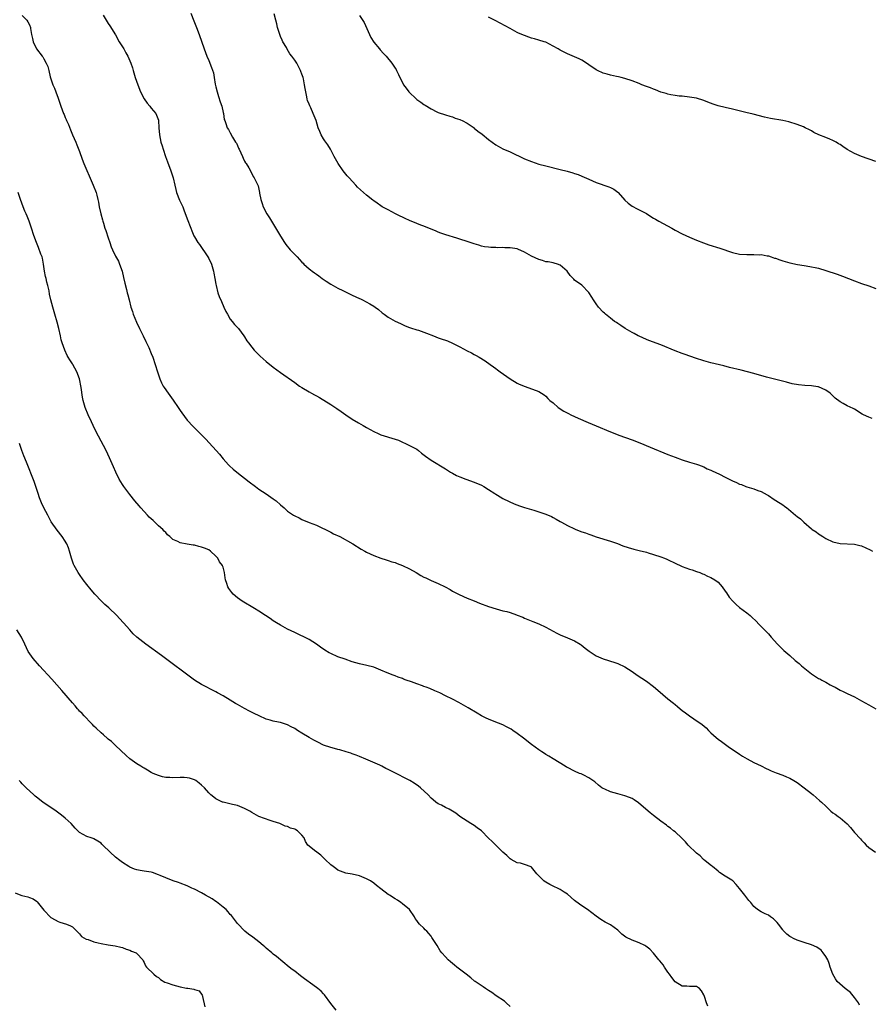
# Model space of a CAD drawing. Units: inches. Extents: x 2601000 to 2604000, y 1539000 to 1542000.
# Drawn here: x 2601342 to 2601580, y 1541381 to 1541655 of the extents above; entities that cross this region are included whole.
import ezdxf

# ---------------------------------------------------------------- set-up
doc = ezdxf.new("R2010")
doc.units = ezdxf.units.IN
doc.header["$MEASUREMENT"] = 0
doc.layers.add('LD26011539_10ft', color=254, linetype='Continuous')

msp = doc.modelspace()

# ---------------------------------------------------------------- linework, layer by layer
at = {"layer": 'LD26011539_10ft'}
for points, elevation in [([(2601343, 1541656.3), (2601344.26, 1541655), (2601344.56, 1541654.56), (2601345, 1541653.69), (2601345.3, 1541653), (2601345.33, 1541652.67), (2601345.57, 1541651), (2601345.88, 1541649.88), (2601346.03, 1541649), (2601346.97, 1541647), (2601348.54, 1541645), (2601348.75, 1541644.75), (2601349, 1541644.25), (2601349.68, 1541643), (2601350.11, 1541642.11), (2601350.42, 1541641), (2601350.84, 1541639.16), (2601351.53, 1541637), (2601352.04, 1541636.04), (2601352.34, 1541635), (2601353, 1541633.23), (2601353.59, 1541631.59), (2601353.74, 1541631), (2601354.49, 1541629), (2601354.66, 1541628.66), (2601355, 1541627.84), (2601355.28, 1541627.28), (2601355.38, 1541627), (2601355.89, 1541625.89), (2601356.44, 1541624.44), (2601357, 1541623.05), (2601357.96, 1541621), (2601358.27, 1541620.27), (2601359, 1541618.34), (2601359.73, 1541616.27), (2601360.21, 1541615), (2601361, 1541613.05), (2601361.64, 1541611.64), (2601362.82, 1541609), (2601363, 1541608.51), (2601363.44, 1541607.44), (2601363.6, 1541607), (2601363.8, 1541606.2), (2601364.12, 1541605), (2601364.27, 1541604.27), (2601364.5, 1541603), (2601364.91, 1541601), (2601365.37, 1541599.37), (2601365.45, 1541599), (2601365.63, 1541598.37), (2601366.08, 1541597), (2601366.34, 1541596.34), (2601367, 1541594.31), (2601367.47, 1541593), (2601367.85, 1541591.85), (2601368.17, 1541591), (2601369, 1541589.19), (2601369.81, 1541587.81), (2601370.16, 1541587), (2601370.87, 1541585), (2601371.29, 1541583.29), (2601371.66, 1541581.66), (2601372.12, 1541579.88), (2601372.31, 1541579), (2601372.42, 1541578.42), (2601372.78, 1541577), (2601373.31, 1541575), (2601373.74, 1541573.74), (2601373.97, 1541573), (2601374.84, 1541570.84), (2601375.71, 1541569), (2601376.71, 1541567), (2601377.43, 1541565.44), (2601377.67, 1541565), (2601378.27, 1541563.73), (2601379, 1541562.02), (2601379.42, 1541561), (2601380.09, 1541559), (2601380.69, 1541557), (2601381.37, 1541555), (2601381.86, 1541553.86), (2601382.32, 1541553), (2601382.57, 1541552.57), (2601383.69, 1541551), (2601385.1, 1541549.1), (2601386.5, 1541547), (2601387, 1541546.21), (2601387.5, 1541545.5), (2601389, 1541543.48), (2601389.43, 1541543), (2601390.2, 1541542.2), (2601393.36, 1541539), (2601394.19, 1541538.19), (2601395.15, 1541537.15), (2601397.06, 1541535.06), (2601397.99, 1541533.99), (2601399, 1541532.68), (2601400.53, 1541531), (2601400.77, 1541530.77), (2601401.84, 1541529.84), (2601402.83, 1541529), (2601406.29, 1541526.29), (2601408, 1541525), (2601409, 1541524.28), (2601411, 1541522.97), (2601413, 1541521.58), (2601413.79, 1541521), (2601415, 1541519.87), (2601416.01, 1541519), (2601417, 1541518.1), (2601418.64, 1541517), (2601419, 1541516.78), (2601420.24, 1541516.24), (2601421, 1541515.8), (2601423, 1541514.96), (2601425, 1541514.16), (2601426.51, 1541513.49), (2601427.52, 1541513), (2601428.49, 1541512.49), (2601429, 1541512.25), (2601429.82, 1541511.82), (2601431.51, 1541511), (2601435.14, 1541509), (2601437.54, 1541507.54), (2601438.49, 1541507), (2601439, 1541506.72), (2601441, 1541505.78), (2601443, 1541505), (2601444.51, 1541504.51), (2601445, 1541504.37), (2601446.02, 1541504.02), (2601447, 1541503.76), (2601447.54, 1541503.54), (2601449.01, 1541503), (2601451, 1541502.02), (2601452.81, 1541501), (2601454.17, 1541500.17), (2601455, 1541499.75), (2601455.48, 1541499.48), (2601457, 1541498.8), (2601459, 1541497.94), (2601460.93, 1541497), (2601462.27, 1541496.27), (2601463, 1541495.83), (2601464.85, 1541494.85), (2601467, 1541493.88), (2601469, 1541493.08), (2601470.5, 1541492.5), (2601473, 1541491.57), (2601475.14, 1541490.86), (2601477, 1541490.35), (2601478.12, 1541490.11), (2601479, 1541489.83), (2601480.79, 1541489.21), (2601481, 1541489.15), (2601482.54, 1541488.54), (2601483, 1541488.31), (2601483.93, 1541487.93), (2601485.33, 1541487.33), (2601487, 1541486.67), (2601489, 1541485.74), (2601491, 1541484.64), (2601492.08, 1541484.08), (2601493, 1541483.62), (2601495, 1541482.81), (2601497, 1541481.91), (2601498.51, 1541481), (2601498.8, 1541480.8), (2601499.9, 1541479.9), (2601501.03, 1541479.03), (2601503, 1541477.78), (2601504.96, 1541476.96), (2601506.46, 1541476.46), (2601507, 1541476.33), (2601507.97, 1541475.97), (2601509, 1541475.67), (2601511, 1541474.69), (2601513, 1541473.37), (2601514.39, 1541472.39), (2601517, 1541470.68), (2601519, 1541469.21), (2601520.2, 1541468.2), (2601521.57, 1541467), (2601523, 1541465.79), (2601524.56, 1541464.56), (2601525, 1541464.19), (2601525.67, 1541463.67), (2601526.46, 1541463), (2601527, 1541462.57), (2601527.9, 1541461.9), (2601529, 1541461.04), (2601530.24, 1541460.24), (2601532.59, 1541458.59), (2601533.69, 1541457.69), (2601534.31, 1541457), (2601535, 1541456.34), (2601536.49, 1541455), (2601537, 1541454.56), (2601537.91, 1541453.91), (2601539.03, 1541453.03), (2601540.21, 1541452.21), (2601542, 1541451), (2601543, 1541450.35), (2601543.8, 1541449.8), (2601545.05, 1541449.05), (2601547, 1541448.04), (2601549, 1541447.09), (2601550.38, 1541446.38), (2601551, 1541446.11), (2601551.74, 1541445.74), (2601553.17, 1541445.17), (2601555, 1541444.49), (2601556.06, 1541444.06), (2601557, 1541443.63), (2601558.13, 1541443), (2601559, 1541442.42), (2601560.98, 1541441), (2601563, 1541439.35), (2601563.46, 1541439), (2601564.29, 1541438.29), (2601565.39, 1541437.39), (2601565.84, 1541437), (2601567, 1541435.82), (2601568.46, 1541434.46), (2601569, 1541434), (2601569.6, 1541433.6), (2601570.42, 1541433), (2601571, 1541432.6), (2601572.96, 1541430.96), (2601573.91, 1541429.91), (2601575, 1541428.53), (2601576.71, 1541426.71), (2601577, 1541426.36), (2601577.68, 1541425.68), (2601578.23, 1541425), (2601579, 1541424.37), (2601580.9, 1541423)], 8970), ([(2601365.57, 1541656.43), (2601367, 1541654.09), (2601367.43, 1541653.43), (2601369, 1541650.88), (2601370.08, 1541649), (2601371.32, 1541647), (2601371.89, 1541645.89), (2601372.45, 1541645), (2601373.33, 1541643), (2601373.71, 1541641.71), (2601373.95, 1541641), (2601374.54, 1541639), (2601375.2, 1541637), (2601376.01, 1541635), (2601377, 1541633.06), (2601377.83, 1541631.83), (2601378.62, 1541631), (2601379, 1541630.5), (2601380.25, 1541629), (2601380.49, 1541628.49), (2601381, 1541627.1), (2601381.03, 1541627), (2601381.12, 1541625), (2601381.25, 1541623), (2601381.67, 1541621), (2601381.99, 1541619.99), (2601382.29, 1541619), (2601382.98, 1541617), (2601383.52, 1541615.52), (2601384.48, 1541613), (2601385.06, 1541611), (2601385.52, 1541609), (2601385.81, 1541607.81), (2601386.03, 1541607), (2601386.86, 1541604.86), (2601387.74, 1541603), (2601388.2, 1541601.8), (2601388.66, 1541600.66), (2601389, 1541599.57), (2601389.98, 1541597), (2601390.27, 1541596.27), (2601390.87, 1541594.87), (2601391, 1541594.63), (2601392.01, 1541593), (2601392.43, 1541592.43), (2601394.73, 1541589), (2601395, 1541588.52), (2601395.76, 1541587), (2601396.37, 1541585), (2601396.47, 1541584.47), (2601396.71, 1541583), (2601397, 1541581.4), (2601397.06, 1541581), (2601397.58, 1541579), (2601397.95, 1541577.95), (2601398.54, 1541576.54), (2601399.23, 1541575), (2601399.76, 1541573.76), (2601400.19, 1541573), (2601401, 1541571.67), (2601401.51, 1541571), (2601402.18, 1541570.18), (2601403.32, 1541569), (2601404.79, 1541567), (2601405, 1541566.69), (2601405.64, 1541565.64), (2601406.06, 1541565), (2601407, 1541563.79), (2601407.65, 1541563), (2601408.3, 1541562.3), (2601409.31, 1541561.31), (2601411, 1541559.83), (2601413, 1541558.24), (2601415, 1541556.73), (2601419, 1541553.94), (2601420.32, 1541553), (2601421, 1541552.57), (2601423, 1541551.36), (2601423.63, 1541551), (2601424.53, 1541550.53), (2601425, 1541550.26), (2601425.84, 1541549.84), (2601429, 1541547.87), (2601430.71, 1541546.71), (2601431.93, 1541545.93), (2601433.24, 1541545), (2601435, 1541543.79), (2601436.73, 1541542.73), (2601438.02, 1541542.02), (2601439, 1541541.44), (2601441, 1541540.31), (2601442.21, 1541539.79), (2601443, 1541539.42), (2601447, 1541538.19), (2601447.87, 1541537.87), (2601449, 1541537.39), (2601449.87, 1541537), (2601451, 1541536.45), (2601453, 1541535.35), (2601453.5, 1541535), (2601454.32, 1541534.32), (2601455.45, 1541533.45), (2601457, 1541532.32), (2601461, 1541529.9), (2601462.42, 1541529), (2601463, 1541528.67), (2601464.08, 1541528.08), (2601465, 1541527.67), (2601466.67, 1541527), (2601469, 1541526.18), (2601471, 1541525.36), (2601471.69, 1541525), (2601473, 1541524.17), (2601474.73, 1541523), (2601475, 1541522.8), (2601475.46, 1541522.54), (2601477, 1541521.6), (2601478.77, 1541520.77), (2601480.18, 1541520.18), (2601481.63, 1541519.63), (2601483, 1541519.15), (2601485, 1541518.56), (2601485.66, 1541518.34), (2601487, 1541517.96), (2601489, 1541517.26), (2601490.58, 1541516.58), (2601491, 1541516.38), (2601491.85, 1541515.85), (2601493, 1541515.21), (2601493.33, 1541515), (2601495, 1541514.07), (2601497, 1541513.14), (2601497.35, 1541513), (2601499, 1541512.39), (2601500.04, 1541512.04), (2601501, 1541511.67), (2601501.52, 1541511.52), (2601503, 1541510.97), (2601507, 1541509.72), (2601508.95, 1541509.05), (2601510.47, 1541508.47), (2601511.95, 1541507.95), (2601513.5, 1541507.5), (2601515, 1541507.15), (2601517, 1541506.65), (2601517.48, 1541506.52), (2601519, 1541506.05), (2601521, 1541505.38), (2601522.05, 1541505), (2601522.72, 1541504.72), (2601525.42, 1541503.42), (2601526.4, 1541503), (2601527, 1541502.71), (2601529, 1541501.97), (2601529.74, 1541501.74), (2601531, 1541501.33), (2601531.92, 1541501), (2601532.67, 1541500.67), (2601533, 1541500.54), (2601534.02, 1541500.02), (2601535, 1541499.61), (2601536.09, 1541499), (2601537, 1541498.29), (2601538.11, 1541497), (2601539, 1541495.79), (2601539.3, 1541495.3), (2601540.12, 1541494.12), (2601541.06, 1541493), (2601542.06, 1541492.06), (2601543, 1541491.27), (2601545, 1541489.76), (2601545.92, 1541489), (2601546.5, 1541488.5), (2601547.51, 1541487.51), (2601548.48, 1541486.48), (2601549.96, 1541485), (2601551, 1541483.91), (2601551.45, 1541483.45), (2601551.81, 1541483), (2601553.53, 1541481), (2601554.26, 1541480.26), (2601555.3, 1541479.3), (2601557, 1541477.86), (2601558.51, 1541476.51), (2601559.59, 1541475.59), (2601560.26, 1541475), (2601563, 1541472.77), (2601565, 1541471.47), (2601565.34, 1541471.34), (2601565.92, 1541471), (2601567, 1541470.44), (2601568.27, 1541469.73), (2601569, 1541469.36), (2601569.59, 1541469), (2601570.51, 1541468.51), (2601571, 1541468.24), (2601571.84, 1541467.84), (2601573, 1541467.23), (2601575, 1541466.33), (2601577, 1541465.22), (2601579, 1541464.08), (2601581, 1541463.03)], 8960), ([(2601389.98, 1541657), (2601390.82, 1541654.82), (2601391.59, 1541653), (2601392.37, 1541651), (2601393.76, 1541647), (2601394.49, 1541645), (2601395, 1541643.76), (2601395.82, 1541641.82), (2601396.3, 1541640.3), (2601396.56, 1541639), (2601396.84, 1541637.16), (2601397, 1541636.39), (2601397.32, 1541635), (2601397.75, 1541633.75), (2601398.21, 1541632.21), (2601398.62, 1541631), (2601399, 1541629.28), (2601399.09, 1541629), (2601399.34, 1541627.34), (2601399.49, 1541627), (2601399.79, 1541626.21), (2601400.12, 1541625), (2601400.48, 1541624.48), (2601401, 1541623.58), (2601401.66, 1541622.34), (2601402.51, 1541621), (2601402.72, 1541620.72), (2601403, 1541620.05), (2601403.34, 1541619.34), (2601403.47, 1541619), (2601404.4, 1541617), (2601404.57, 1541616.57), (2601405, 1541615.66), (2601405.24, 1541615.24), (2601405.44, 1541615), (2601406.14, 1541613.86), (2601406.64, 1541613), (2601407.39, 1541611.39), (2601407.67, 1541611), (2601408.78, 1541608.78), (2601409, 1541607.88), (2601409.18, 1541607), (2601409.2, 1541606.8), (2601409.5, 1541605), (2601409.92, 1541603.92), (2601410.16, 1541603), (2601411.22, 1541601), (2601411.92, 1541599.92), (2601415, 1541594.82), (2601416.15, 1541593), (2601416.49, 1541592.49), (2601417.7, 1541591), (2601419.62, 1541589), (2601420.31, 1541588.31), (2601421, 1541587.56), (2601421.29, 1541587.29), (2601421.55, 1541587), (2601423, 1541585.66), (2601423.38, 1541585.38), (2601423.82, 1541585), (2601424.53, 1541584.53), (2601425, 1541584.18), (2601425.73, 1541583.73), (2601426.65, 1541583), (2601427.74, 1541582.26), (2601429, 1541581.43), (2601431, 1541580.28), (2601432.4, 1541579.6), (2601433.68, 1541579), (2601435, 1541578.34), (2601437, 1541577.39), (2601437.28, 1541577.28), (2601437.88, 1541577), (2601439.95, 1541575.95), (2601441, 1541575.26), (2601441.36, 1541575), (2601442.3, 1541574.3), (2601443.39, 1541573.39), (2601443.91, 1541573), (2601445, 1541572.24), (2601447, 1541571.1), (2601448.42, 1541570.42), (2601449, 1541570.17), (2601449.8, 1541569.8), (2601451, 1541569.35), (2601451.24, 1541569.24), (2601453, 1541568.67), (2601453.47, 1541568.53), (2601455.75, 1541567.75), (2601457.7, 1541567), (2601459, 1541566.46), (2601460.1, 1541566.1), (2601461, 1541565.75), (2601461.57, 1541565.57), (2601463, 1541564.97), (2601465, 1541563.94), (2601467, 1541562.8), (2601468.21, 1541562.21), (2601469, 1541561.75), (2601469.52, 1541561.52), (2601470.36, 1541561), (2601472.03, 1541560.03), (2601473.44, 1541559), (2601474.38, 1541558.38), (2601475, 1541557.91), (2601475.54, 1541557.54), (2601476.23, 1541557), (2601479, 1541555.01), (2601481, 1541553.77), (2601481.55, 1541553.55), (2601483.18, 1541552.82), (2601485, 1541552.25), (2601486.29, 1541551.71), (2601487, 1541551.48), (2601487.79, 1541551), (2601488.53, 1541550.53), (2601489, 1541550.13), (2601489.55, 1541549.55), (2601490.11, 1541549), (2601491, 1541548.29), (2601492.45, 1541547), (2601494.03, 1541546.03), (2601495.31, 1541545.31), (2601495.91, 1541545), (2601498, 1541544), (2601500.82, 1541542.82), (2601503, 1541541.93), (2601507, 1541540.24), (2601508.23, 1541539.77), (2601509.33, 1541539.33), (2601513, 1541537.98), (2601515.15, 1541537.15), (2601518.09, 1541535.91), (2601523, 1541533.91), (2601525, 1541533.13), (2601527, 1541532.4), (2601529, 1541531.76), (2601531, 1541531.18), (2601531.51, 1541531), (2601533, 1541530.43), (2601533.95, 1541529.95), (2601535, 1541529.55), (2601536.73, 1541528.73), (2601537, 1541528.63), (2601539.38, 1541527.38), (2601540.04, 1541527), (2601541, 1541526.54), (2601542.1, 1541526.1), (2601543, 1541525.68), (2601543.51, 1541525.51), (2601544.74, 1541525), (2601545, 1541524.91), (2601547, 1541524.31), (2601548.11, 1541523.89), (2601549, 1541523.59), (2601550.68, 1541522.68), (2601551, 1541522.45), (2601552.6, 1541521.4), (2601554.34, 1541520.34), (2601555, 1541519.86), (2601555.53, 1541519.53), (2601556.19, 1541519), (2601556.66, 1541518.66), (2601558.58, 1541517), (2601559, 1541516.65), (2601559.93, 1541515.93), (2601560.9, 1541515), (2601563, 1541513.2), (2601563.26, 1541513), (2601564.3, 1541512.3), (2601565, 1541511.75), (2601565.47, 1541511.47), (2601566.15, 1541511), (2601567, 1541510.5), (2601569, 1541509.56), (2601571, 1541509.06), (2601575, 1541508.9), (2601576.53, 1541508.53), (2601577, 1541508.43), (2601579.37, 1541507.37), (2601580.02, 1541507)], 8950), ([(2601579.94, 1541543.94), (2601579, 1541544.31), (2601577.54, 1541545), (2601577.18, 1541545.18), (2601575, 1541546.52), (2601574.69, 1541546.69), (2601573, 1541547.51), (2601571.86, 1541548.14), (2601571, 1541548.58), (2601569.63, 1541549.63), (2601569, 1541550.25), (2601568.59, 1541550.59), (2601568.2, 1541551), (2601567, 1541551.86), (2601565, 1541552.73), (2601564.78, 1541552.78), (2601563, 1541553.07), (2601561.19, 1541553.19), (2601559.36, 1541553.36), (2601557.65, 1541553.65), (2601556.03, 1541554.03), (2601550.53, 1541555.47), (2601547, 1541556.45), (2601543.41, 1541557.41), (2601540.19, 1541558.19), (2601538.61, 1541558.61), (2601535, 1541559.5), (2601533, 1541560.02), (2601530.74, 1541560.74), (2601527.83, 1541561.83), (2601527, 1541562.1), (2601525, 1541562.83), (2601521, 1541564.47), (2601517.7, 1541565.7), (2601517, 1541565.99), (2601515, 1541566.88), (2601514.75, 1541567), (2601513.63, 1541567.63), (2601513, 1541567.95), (2601511.05, 1541569.05), (2601509.86, 1541569.86), (2601509, 1541570.41), (2601508.67, 1541570.67), (2601508.14, 1541571), (2601507, 1541571.93), (2601505.61, 1541573), (2601505.31, 1541573.31), (2601505, 1541573.57), (2601503.62, 1541575), (2601503, 1541575.87), (2601502.27, 1541577), (2601501.75, 1541577.75), (2601501, 1541579.1), (2601499, 1541581.08), (2601497, 1541582.5), (2601496.75, 1541582.75), (2601496.57, 1541583), (2601495.8, 1541583.8), (2601494.96, 1541585), (2601493, 1541586.67), (2601492.24, 1541587), (2601491.27, 1541587.27), (2601491, 1541587.31), (2601489.62, 1541587.62), (2601489, 1541587.67), (2601488.02, 1541588.02), (2601487, 1541588.26), (2601485, 1541589.19), (2601483, 1541590.32), (2601481.17, 1541591.17), (2601481, 1541591.23), (2601479, 1541591.57), (2601477.57, 1541591.57), (2601477, 1541591.6), (2601475.55, 1541591.55), (2601475, 1541591.58), (2601473.6, 1541591.6), (2601473, 1541591.67), (2601471.85, 1541591.85), (2601471, 1541592.03), (2601470.26, 1541592.26), (2601469, 1541592.64), (2601467, 1541593.33), (2601465, 1541593.98), (2601464.19, 1541594.19), (2601461.12, 1541595.12), (2601459.66, 1541595.66), (2601459, 1541595.9), (2601458.24, 1541596.24), (2601457, 1541596.7), (2601455, 1541597.53), (2601454.15, 1541597.85), (2601453, 1541598.33), (2601451, 1541599.12), (2601449.74, 1541599.74), (2601449, 1541600.04), (2601448.37, 1541600.37), (2601447.04, 1541601), (2601445, 1541602.1), (2601443.38, 1541603), (2601443, 1541603.25), (2601441.99, 1541603.99), (2601441, 1541604.61), (2601440.78, 1541604.78), (2601439, 1541606.2), (2601436.48, 1541608.48), (2601435.98, 1541609), (2601434.15, 1541611), (2601433.61, 1541611.61), (2601432.46, 1541613), (2601431.04, 1541615), (2601430.38, 1541616.38), (2601430.01, 1541617), (2601428.99, 1541619), (2601428.24, 1541620.24), (2601427.39, 1541621.39), (2601427, 1541621.95), (2601426.39, 1541623), (2601425.94, 1541623.94), (2601425.52, 1541625), (2601424.92, 1541627), (2601424.37, 1541628.37), (2601424.15, 1541629), (2601423.44, 1541630.56), (2601423.14, 1541631.14), (2601423, 1541631.54), (2601422.58, 1541632.58), (2601422.47, 1541633), (2601422.36, 1541633.64), (2601422.06, 1541635), (2601421.9, 1541635.91), (2601421.74, 1541637), (2601421.39, 1541638.61), (2601421.3, 1541639), (2601421, 1541639.97), (2601420.72, 1541640.72), (2601420.58, 1541641), (2601419.52, 1541643), (2601419, 1541643.86), (2601418.19, 1541645), (2601417.65, 1541645.65), (2601416.89, 1541646.89), (2601416.65, 1541647.35), (2601415.67, 1541649), (2601415.44, 1541649.44), (2601415, 1541650.45), (2601414.8, 1541651), (2601414.4, 1541652.4), (2601414.2, 1541653), (2601413.96, 1541653.96), (2601413.67, 1541655), (2601413.22, 1541656.78)], 8940), ([(2601437, 1541656.31), (2601438.34, 1541654.34), (2601440.21, 1541650.21), (2601441, 1541648.88), (2601442.58, 1541647), (2601442.76, 1541646.76), (2601443.71, 1541645.71), (2601444.46, 1541645), (2601446.07, 1541643), (2601446.43, 1541642.43), (2601447, 1541641.61), (2601447.21, 1541641.21), (2601447.36, 1541641), (2601447.88, 1541639.88), (2601449.33, 1541637), (2601450.01, 1541636.01), (2601450.74, 1541635), (2601452.9, 1541633), (2601453, 1541632.92), (2601454.16, 1541632.16), (2601455, 1541631.47), (2601455.3, 1541631.3), (2601457, 1541630.24), (2601458.56, 1541629.44), (2601459, 1541629.24), (2601461, 1541628.57), (2601462.2, 1541628.2), (2601463, 1541628.04), (2601463.7, 1541627.7), (2601465, 1541627.34), (2601465.2, 1541627.2), (2601465.63, 1541627), (2601467, 1541626.28), (2601468.95, 1541624.95), (2601469, 1541624.92), (2601470.04, 1541624.04), (2601471.22, 1541623.22), (2601473, 1541621.72), (2601475, 1541620.21), (2601477, 1541619.12), (2601479, 1541618.26), (2601483, 1541616.37), (2601485, 1541615.56), (2601487, 1541614.9), (2601489, 1541614.37), (2601493, 1541613.38), (2601494.89, 1541612.89), (2601496.46, 1541612.46), (2601497, 1541612.28), (2601497.95, 1541611.95), (2601499, 1541611.52), (2601501, 1541610.63), (2601503, 1541609.77), (2601506.55, 1541608.55), (2601507, 1541608.34), (2601507.89, 1541607.89), (2601509.08, 1541607.08), (2601509.16, 1541607), (2601511, 1541604.86), (2601511.97, 1541603.97), (2601513, 1541603.12), (2601514.41, 1541602.41), (2601517, 1541601.06), (2601518.27, 1541600.27), (2601519, 1541599.84), (2601519.52, 1541599.52), (2601520.43, 1541599), (2601521.7, 1541598.29), (2601524.13, 1541597), (2601525, 1541596.49), (2601527, 1541595.43), (2601529, 1541594.52), (2601531, 1541593.67), (2601532.91, 1541592.91), (2601534.39, 1541592.39), (2601537.48, 1541591.48), (2601541, 1541590.25), (2601543, 1541589.78), (2601545, 1541589.64), (2601547, 1541589.65), (2601548.4, 1541589.6), (2601549, 1541589.63), (2601550.66, 1541589.34), (2601551, 1541589.3), (2601551.77, 1541589), (2601552.69, 1541588.69), (2601553, 1541588.62), (2601554.16, 1541588.16), (2601555, 1541587.94), (2601555.71, 1541587.71), (2601557, 1541587.38), (2601559.09, 1541586.91), (2601561, 1541586.58), (2601561.52, 1541586.48), (2601563, 1541586.25), (2601564.05, 1541586.06), (2601565, 1541585.83), (2601567, 1541585.24), (2601570.19, 1541584.19), (2601571.65, 1541583.65), (2601575, 1541582.28), (2601577, 1541581.56), (2601579, 1541580.9), (2601581, 1541580.21)], 8930), ([(2601581, 1541615.58), (2601577, 1541617.01), (2601575, 1541617.81), (2601572.95, 1541618.95), (2601571.75, 1541619.75), (2601571, 1541620.3), (2601570.55, 1541620.55), (2601569.87, 1541621), (2601569, 1541621.48), (2601568.16, 1541621.84), (2601567, 1541622.26), (2601565.05, 1541623.05), (2601563.7, 1541623.7), (2601563, 1541624.15), (2601562.44, 1541624.44), (2601561.29, 1541625), (2601560.77, 1541625.23), (2601559, 1541625.92), (2601556.69, 1541626.69), (2601555.06, 1541627.06), (2601551.58, 1541627.58), (2601549.92, 1541627.92), (2601546.76, 1541628.76), (2601544.76, 1541629.24), (2601541, 1541630.2), (2601539, 1541630.62), (2601537, 1541631.1), (2601535.58, 1541631.58), (2601534.12, 1541632.12), (2601533, 1541632.6), (2601531, 1541633.23), (2601529, 1541633.57), (2601527, 1541633.77), (2601526.17, 1541633.83), (2601525, 1541633.97), (2601523.83, 1541634.17), (2601523, 1541634.35), (2601522.52, 1541634.52), (2601521, 1541634.95), (2601519.55, 1541635.55), (2601519, 1541635.74), (2601518.12, 1541636.12), (2601517, 1541636.54), (2601515.73, 1541637), (2601515, 1541637.34), (2601513, 1541638.09), (2601511, 1541638.74), (2601509.98, 1541639), (2601509.22, 1541639.22), (2601508.69, 1541639.31), (2601507, 1541639.68), (2601506.09, 1541639.91), (2601505, 1541640.23), (2601503.33, 1541641), (2601503, 1541641.18), (2601501, 1541642.57), (2601500.3, 1541643), (2601499, 1541643.84), (2601498.23, 1541644.23), (2601497, 1541644.8), (2601495, 1541645.64), (2601493, 1541646.65), (2601492.43, 1541647), (2601491, 1541647.8), (2601489, 1541648.83), (2601488.51, 1541649), (2601487, 1541649.46), (2601485.78, 1541649.78), (2601485, 1541650.01), (2601484.25, 1541650.25), (2601483, 1541650.7), (2601481.4, 1541651.4), (2601481, 1541651.59), (2601479, 1541652.65), (2601476.2, 1541654.2), (2601474.88, 1541654.88), (2601473, 1541655.82)], 8920), ([(2601576.4, 1541380.4), (2601576.09, 1541381), (2601575, 1541382.55), (2601574.65, 1541383), (2601573.86, 1541383.86), (2601572.77, 1541384.77), (2601572.45, 1541385), (2601571.66, 1541385.66), (2601570.22, 1541387), (2601569.71, 1541387.71), (2601568.99, 1541389), (2601568.27, 1541391), (2601567.96, 1541391.96), (2601567.54, 1541393), (2601567, 1541393.98), (2601566.31, 1541395), (2601565.69, 1541395.69), (2601564.52, 1541396.52), (2601563, 1541397.18), (2601561, 1541397.85), (2601559, 1541398.54), (2601557.97, 1541399), (2601557.33, 1541399.33), (2601557, 1541399.54), (2601556.16, 1541400.16), (2601555.15, 1541401.15), (2601555, 1541401.34), (2601553.83, 1541403), (2601553.46, 1541403.46), (2601553, 1541403.92), (2601552.43, 1541404.43), (2601551.63, 1541405), (2601551, 1541405.42), (2601550.14, 1541405.86), (2601549, 1541406.38), (2601548, 1541407), (2601547, 1541407.9), (2601546.14, 1541409), (2601545.6, 1541409.6), (2601544.49, 1541411), (2601543, 1541412.92), (2601542.05, 1541414.05), (2601541.1, 1541415), (2601540.78, 1541415.22), (2601539, 1541416.32), (2601537.38, 1541417.38), (2601537, 1541417.72), (2601535.39, 1541419), (2601535.19, 1541419.19), (2601533.4, 1541420.6), (2601532.93, 1541421), (2601531.99, 1541421.99), (2601531, 1541422.74), (2601528.68, 1541425), (2601527.91, 1541425.91), (2601526.91, 1541426.91), (2601525, 1541428.67), (2601524.6, 1541429), (2601523.7, 1541429.7), (2601523, 1541430.23), (2601522.58, 1541430.58), (2601521, 1541431.71), (2601519, 1541433.23), (2601518.04, 1541434.04), (2601516.85, 1541435), (2601514.79, 1541436.79), (2601513.61, 1541437.61), (2601513, 1541437.99), (2601512.31, 1541438.31), (2601511, 1541438.76), (2601509, 1541439.26), (2601507, 1541439.86), (2601505.4, 1541440.6), (2601505, 1541440.77), (2601504.62, 1541441), (2601503.67, 1541441.67), (2601502.6, 1541442.6), (2601501, 1541443.78), (2601499.54, 1541444.46), (2601498.83, 1541444.83), (2601498.4, 1541445), (2601497, 1541445.58), (2601495, 1541446.61), (2601494.77, 1541446.77), (2601494.37, 1541447), (2601491, 1541449.06), (2601489.83, 1541449.83), (2601489, 1541450.28), (2601488.58, 1541450.58), (2601487.86, 1541451), (2601487, 1541451.56), (2601485.02, 1541453.02), (2601482.78, 1541454.78), (2601481, 1541456.16), (2601479.81, 1541457), (2601479.32, 1541457.32), (2601478.02, 1541458.02), (2601477, 1541458.49), (2601475.74, 1541459), (2601475, 1541459.28), (2601473, 1541460.1), (2601472.38, 1541460.38), (2601471.07, 1541461.07), (2601469.79, 1541461.79), (2601467.3, 1541463.3), (2601466.04, 1541464.04), (2601464.76, 1541464.76), (2601463, 1541465.67), (2601461, 1541466.66), (2601459.41, 1541467.41), (2601458.04, 1541468.04), (2601456.64, 1541468.64), (2601455.65, 1541469), (2601455, 1541469.26), (2601454.61, 1541469.39), (2601453, 1541470), (2601451.52, 1541470.48), (2601450.08, 1541471), (2601449.31, 1541471.31), (2601449, 1541471.41), (2601447.85, 1541471.85), (2601447, 1541472.16), (2601446.37, 1541472.37), (2601444.73, 1541473), (2601443, 1541473.79), (2601441.7, 1541474.3), (2601441, 1541474.59), (2601439.1, 1541475.1), (2601437, 1541475.56), (2601435, 1541476.13), (2601433, 1541476.8), (2601431, 1541477.53), (2601429, 1541478.39), (2601428.59, 1541478.59), (2601427.34, 1541479.34), (2601426.17, 1541480.17), (2601425, 1541481.05), (2601423, 1541482.28), (2601419, 1541484.28), (2601417, 1541485.24), (2601415, 1541486.31), (2601413.85, 1541487), (2601413, 1541487.56), (2601412.17, 1541488.17), (2601410.86, 1541489), (2601409, 1541490.25), (2601407.73, 1541491), (2601407.29, 1541491.29), (2601404.75, 1541492.76), (2601404.37, 1541493), (2601403, 1541493.97), (2601401.84, 1541495), (2601401.43, 1541495.43), (2601400.59, 1541496.59), (2601400.35, 1541497), (2601400.04, 1541497.96), (2601399.65, 1541499), (2601399.54, 1541499.54), (2601399.37, 1541501), (2601399, 1541502.53), (2601398.87, 1541502.87), (2601398.84, 1541503), (2601397.98, 1541503.99), (2601397.51, 1541505), (2601397, 1541505.57), (2601395.47, 1541507), (2601395, 1541507.29), (2601393.79, 1541507.79), (2601393, 1541508.09), (2601392.27, 1541508.27), (2601391, 1541508.62), (2601390.64, 1541508.64), (2601389, 1541508.95), (2601387, 1541509.26), (2601386.39, 1541509.61), (2601385, 1541510.21), (2601384.14, 1541511), (2601383.52, 1541511.52), (2601383, 1541512.12), (2601382.55, 1541512.55), (2601382.17, 1541513), (2601381, 1541514.04), (2601380.02, 1541515), (2601379.47, 1541515.47), (2601378.44, 1541516.44), (2601377.96, 1541517), (2601376.08, 1541519), (2601375.6, 1541519.6), (2601374.38, 1541521), (2601373, 1541522.79), (2601371.34, 1541525), (2601371, 1541525.51), (2601370.08, 1541527), (2601369.09, 1541529), (2601368.47, 1541530.47), (2601367.34, 1541533), (2601366.37, 1541535), (2601364.29, 1541539), (2601363.27, 1541541), (2601362.3, 1541543), (2601361.37, 1541545), (2601360.58, 1541547), (2601360.03, 1541549), (2601359.85, 1541549.85), (2601359.44, 1541552.56), (2601358.99, 1541555), (2601358.27, 1541557), (2601357.13, 1541559), (2601357, 1541559.2), (2601356.27, 1541560.27), (2601355.85, 1541561), (2601355.55, 1541561.55), (2601354.85, 1541563), (2601354.14, 1541565), (2601353.9, 1541565.9), (2601353.64, 1541567), (2601353.19, 1541569), (2601352.76, 1541570.76), (2601352.13, 1541573), (2601351.52, 1541575), (2601350.99, 1541577), (2601350.64, 1541578.64), (2601350.48, 1541579.52), (2601350.16, 1541581), (2601349.91, 1541581.91), (2601349.66, 1541583), (2601349.52, 1541583.52), (2601349.25, 1541585), (2601348.98, 1541587), (2601348.63, 1541588.63), (2601348.53, 1541589), (2601348.23, 1541589.77), (2601347.59, 1541591.59), (2601346.98, 1541593), (2601346.28, 1541595), (2601345.63, 1541597), (2601344.91, 1541599), (2601344.35, 1541600.35), (2601344.11, 1541601), (2601343.77, 1541601.77), (2601343.26, 1541603), (2601342.49, 1541605), (2601341.88, 1541607)], 8980), ([(2601534.1, 1541380.1), (2601533.79, 1541381), (2601533.23, 1541382.77), (2601533, 1541383.3), (2601532.33, 1541384.33), (2601531.77, 1541385), (2601531, 1541385.54), (2601529.59, 1541385.59), (2601529, 1541385.62), (2601528.31, 1541385.69), (2601527, 1541385.67), (2601525, 1541386.91), (2601524.09, 1541388.09), (2601523.46, 1541389), (2601523, 1541389.62), (2601522.05, 1541391), (2601521.65, 1541391.65), (2601520.75, 1541392.75), (2601520.51, 1541393), (2601519, 1541394.85), (2601517.96, 1541395.96), (2601516.82, 1541396.82), (2601516.55, 1541397), (2601515, 1541397.76), (2601513.81, 1541398.19), (2601513, 1541398.46), (2601511.31, 1541399.31), (2601510.19, 1541400.19), (2601509, 1541401.33), (2601507, 1541402.75), (2601505.52, 1541403.52), (2601504.27, 1541404.27), (2601503, 1541405.15), (2601500.55, 1541407), (2601499, 1541408.07), (2601497.31, 1541409.31), (2601497, 1541409.6), (2601495, 1541411.33), (2601494.11, 1541411.89), (2601493, 1541412.66), (2601492.21, 1541413), (2601491.41, 1541413.41), (2601490.05, 1541414.05), (2601489, 1541414.63), (2601488.77, 1541414.77), (2601488.44, 1541415), (2601487, 1541416.41), (2601486.45, 1541417), (2601485, 1541418.82), (2601484.91, 1541418.91), (2601483, 1541419.61), (2601481.93, 1541419.93), (2601481, 1541420.09), (2601479.27, 1541421), (2601479, 1541421.17), (2601478.1, 1541422.1), (2601477, 1541423.07), (2601475.07, 1541425), (2601474.02, 1541426.02), (2601473, 1541426.98), (2601471, 1541428.94), (2601469.85, 1541429.85), (2601469, 1541430.45), (2601468.04, 1541431), (2601467, 1541431.64), (2601465, 1541433.02), (2601463.86, 1541433.86), (2601463, 1541434.45), (2601462.01, 1541435), (2601461, 1541435.53), (2601459.89, 1541436.11), (2601459, 1541436.53), (2601458.31, 1541437), (2601457.58, 1541437.58), (2601457, 1541438.13), (2601456.18, 1541439), (2601454.05, 1541441), (2601453.45, 1541441.45), (2601452.24, 1541442.24), (2601451.03, 1541443), (2601449, 1541444.07), (2601448.37, 1541444.37), (2601447.21, 1541445), (2601445.73, 1541445.73), (2601445, 1541446.12), (2601444.4, 1541446.4), (2601443.3, 1541447), (2601442.74, 1541447.26), (2601438.78, 1541449), (2601437, 1541449.69), (2601436.1, 1541450.1), (2601435, 1541450.45), (2601434.65, 1541450.64), (2601433.32, 1541451), (2601431.55, 1541451.55), (2601431, 1541451.68), (2601430.05, 1541451.95), (2601429, 1541452.22), (2601427, 1541452.91), (2601426.8, 1541453), (2601425.6, 1541453.6), (2601424.29, 1541454.29), (2601423, 1541455.02), (2601421, 1541456.2), (2601419.76, 1541457), (2601419, 1541457.47), (2601417.98, 1541457.98), (2601417, 1541458.5), (2601415, 1541459.14), (2601413.44, 1541459.44), (2601413, 1541459.56), (2601412.17, 1541459.83), (2601411, 1541460.16), (2601409.03, 1541461.03), (2601407.68, 1541461.68), (2601406.36, 1541462.36), (2601405, 1541463.07), (2601403, 1541464.17), (2601402.5, 1541464.5), (2601401, 1541465.38), (2601399, 1541466.61), (2601397.49, 1541467.49), (2601397, 1541467.76), (2601393, 1541469.8), (2601391.03, 1541471.03), (2601381.83, 1541477.83), (2601377.48, 1541481), (2601374.97, 1541483), (2601373.93, 1541483.93), (2601373, 1541485), (2601371.28, 1541487), (2601370.16, 1541488.16), (2601369.4, 1541489), (2601367.13, 1541491.13), (2601366.05, 1541492.05), (2601365.09, 1541493), (2601363.21, 1541495), (2601362.19, 1541496.19), (2601361, 1541497.63), (2601359.99, 1541499), (2601359, 1541500.42), (2601358.64, 1541501), (2601357.51, 1541503), (2601357.35, 1541503.35), (2601356.73, 1541505), (2601356.18, 1541507), (2601355.87, 1541507.87), (2601355.44, 1541509), (2601355.3, 1541509.3), (2601355, 1541509.78), (2601354.16, 1541511), (2601352.77, 1541512.77), (2601351.12, 1541515.12), (2601350.11, 1541517), (2601349.07, 1541519.07), (2601348.42, 1541520.42), (2601347.82, 1541521.82), (2601347.42, 1541523), (2601346.36, 1541526.36), (2601344.2, 1541531.8), (2601343.5, 1541533.5), (2601342.93, 1541535), (2601342.28, 1541537)], 8990), ([(2601479, 1541380), (2601477.95, 1541381), (2601477.45, 1541381.45), (2601475.12, 1541383), (2601473.89, 1541383.89), (2601473, 1541384.45), (2601472.68, 1541384.68), (2601472.13, 1541385), (2601471.49, 1541385.49), (2601469.23, 1541387), (2601469.1, 1541387.1), (2601468.04, 1541388.04), (2601466.74, 1541389), (2601464.12, 1541391), (2601463.5, 1541391.5), (2601462.42, 1541392.42), (2601461.79, 1541393), (2601461, 1541393.87), (2601460.01, 1541395), (2601459.56, 1541395.56), (2601458.64, 1541397), (2601458.13, 1541397.87), (2601457.41, 1541399), (2601457.23, 1541399.23), (2601457, 1541399.61), (2601456.35, 1541400.35), (2601455.82, 1541401), (2601455.38, 1541401.38), (2601455, 1541401.85), (2601453.79, 1541403), (2601453.38, 1541403.38), (2601453, 1541404.01), (2601452.57, 1541404.57), (2601452.32, 1541405), (2601450.93, 1541407), (2601449, 1541408.63), (2601448.53, 1541409), (2601447.64, 1541409.64), (2601447, 1541409.99), (2601445.35, 1541411), (2601445, 1541411.25), (2601443, 1541412.77), (2601441.78, 1541413.78), (2601441, 1541414.38), (2601440.08, 1541415), (2601439, 1541415.6), (2601437, 1541416.42), (2601435, 1541416.91), (2601433.21, 1541417.21), (2601431.72, 1541417.72), (2601431, 1541418.05), (2601430.44, 1541418.44), (2601429.67, 1541419), (2601429, 1541419.52), (2601427.47, 1541421), (2601427, 1541421.48), (2601426.21, 1541422.21), (2601425.11, 1541423), (2601424.53, 1541423.47), (2601423, 1541424.66), (2601422.67, 1541425), (2601422, 1541426), (2601421.58, 1541427), (2601421, 1541427.8), (2601419.78, 1541429), (2601419.29, 1541429.29), (2601419, 1541429.43), (2601417.76, 1541429.76), (2601417, 1541430.15), (2601416.31, 1541430.31), (2601414.78, 1541431), (2601413, 1541431.62), (2601412.16, 1541431.84), (2601409, 1541433), (2601407, 1541434.05), (2601406.42, 1541434.42), (2601405.34, 1541435), (2601405, 1541435.2), (2601403, 1541436.04), (2601401.64, 1541436.36), (2601399, 1541436.94), (2601398.82, 1541437), (2601397, 1541437.93), (2601396.38, 1541438.38), (2601395.57, 1541439), (2601395, 1541439.58), (2601393.87, 1541441), (2601393, 1541441.75), (2601392.31, 1541442.31), (2601391.38, 1541443), (2601391, 1541443.19), (2601389.64, 1541443.64), (2601389, 1541443.8), (2601388.19, 1541443.81), (2601387, 1541443.88), (2601385, 1541443.77), (2601384.16, 1541443.84), (2601383, 1541443.88), (2601382.07, 1541444.07), (2601381, 1541444.37), (2601379.48, 1541445), (2601379, 1541445.24), (2601377.93, 1541445.93), (2601377, 1541446.46), (2601376.68, 1541446.68), (2601376.12, 1541447), (2601375, 1541447.7), (2601373.05, 1541449.05), (2601371.97, 1541449.97), (2601369, 1541452.81), (2601367.86, 1541453.86), (2601367, 1541454.52), (2601366.76, 1541454.76), (2601365.7, 1541455.7), (2601365, 1541456.26), (2601363.63, 1541457.63), (2601363, 1541458.2), (2601362.62, 1541458.62), (2601362.22, 1541459), (2601360.29, 1541461), (2601359.7, 1541461.7), (2601359, 1541462.39), (2601358.72, 1541462.72), (2601358.45, 1541463), (2601357.8, 1541463.8), (2601357, 1541464.66), (2601354.08, 1541468.08), (2601351.25, 1541471.25), (2601347.82, 1541475), (2601346.07, 1541477), (2601344.71, 1541479), (2601343.76, 1541481), (2601342.77, 1541483), (2601341.5, 1541485)], 9000), ([(2601430.57, 1541379), (2601429, 1541380.88), (2601427.27, 1541383.27), (2601427, 1541383.52), (2601426.3, 1541384.3), (2601425.46, 1541385), (2601424.04, 1541386.04), (2601421.71, 1541387.71), (2601421, 1541388.27), (2601420.56, 1541388.56), (2601419, 1541389.81), (2601418.3, 1541390.3), (2601417.43, 1541391), (2601413.92, 1541393.92), (2601413, 1541394.63), (2601412.58, 1541395), (2601411, 1541396.29), (2601410.62, 1541396.62), (2601410.21, 1541397), (2601409, 1541398), (2601407.31, 1541399.31), (2601406.13, 1541400.13), (2601405.04, 1541401.04), (2601403, 1541403.15), (2601401.6, 1541405), (2601401.33, 1541405.33), (2601401, 1541405.63), (2601400.4, 1541406.4), (2601399.84, 1541407), (2601399, 1541407.71), (2601397.17, 1541409.17), (2601397, 1541409.26), (2601395.99, 1541409.99), (2601394.14, 1541411), (2601393, 1541411.68), (2601391, 1541412.68), (2601390.77, 1541412.77), (2601390.28, 1541413), (2601389, 1541413.62), (2601387, 1541414.4), (2601386.54, 1541414.54), (2601385.05, 1541415.05), (2601383, 1541415.84), (2601381.43, 1541416.57), (2601381, 1541416.75), (2601379.34, 1541417.34), (2601379, 1541417.47), (2601377.64, 1541417.64), (2601377, 1541417.78), (2601375.89, 1541417.89), (2601375, 1541418.08), (2601374.32, 1541418.32), (2601373, 1541418.83), (2601372.74, 1541419), (2601371, 1541420.13), (2601369.87, 1541421), (2601369.4, 1541421.4), (2601369, 1541421.68), (2601367.56, 1541423), (2601365.48, 1541425), (2601365.24, 1541425.24), (2601365, 1541425.51), (2601364.1, 1541426.1), (2601363, 1541426.77), (2601362.83, 1541426.83), (2601362.24, 1541427), (2601361, 1541427.39), (2601360.02, 1541427.98), (2601359, 1541428.56), (2601358.56, 1541429), (2601357.76, 1541429.76), (2601356.61, 1541431), (2601355, 1541432.52), (2601354.42, 1541433), (2601353.62, 1541433.62), (2601352.47, 1541434.47), (2601348.73, 1541437), (2601347, 1541438.35), (2601346.66, 1541438.66), (2601346.24, 1541439), (2601344.08, 1541441), (2601343.56, 1541441.56), (2601343, 1541442.1), (2601342.58, 1541442.58), (2601342.16, 1541443)], 9010), ([(2601341, 1541411.68), (2601342.65, 1541411), (2601342.91, 1541410.91), (2601344.55, 1541410.55), (2601345, 1541410.43), (2601346.03, 1541410.03), (2601347, 1541409.35), (2601347.19, 1541409.19), (2601349, 1541406.83), (2601351, 1541404.79), (2601352.19, 1541404.19), (2601353, 1541403.69), (2601353.54, 1541403.54), (2601355.34, 1541403), (2601356.49, 1541402.49), (2601357, 1541402.17), (2601358.25, 1541401), (2601358.6, 1541400.6), (2601359, 1541400.25), (2601359.56, 1541399.56), (2601360.8, 1541398.8), (2601361.36, 1541398.64), (2601363, 1541398.05), (2601364.21, 1541397.79), (2601365, 1541397.59), (2601367, 1541397.21), (2601368.92, 1541396.92), (2601370.54, 1541396.54), (2601371, 1541396.45), (2601371.99, 1541395.99), (2601373, 1541395.73), (2601373.47, 1541395.47), (2601374.73, 1541395), (2601375, 1541394.79), (2601376.62, 1541393), (2601376.74, 1541392.74), (2601377, 1541392.27), (2601377.36, 1541391.36), (2601377.64, 1541391), (2601379.74, 1541389), (2601380.41, 1541388.41), (2601381, 1541388.06), (2601381.57, 1541387.57), (2601382.8, 1541386.8), (2601383.4, 1541386.6), (2601385, 1541386), (2601387, 1541385.52), (2601388.85, 1541385.15), (2601389, 1541385.14), (2601389.15, 1541385.15), (2601390.85, 1541384.85), (2601391, 1541384.73), (2601392.35, 1541384.35), (2601393.18, 1541383.18), (2601393.23, 1541383), (2601393.24, 1541382.76), (2601393.89, 1541379.89)], 9020)]:
    msp.add_lwpolyline(points, dxfattribs=dict(at, elevation=elevation))

doc.saveas('drawing.dxf')
